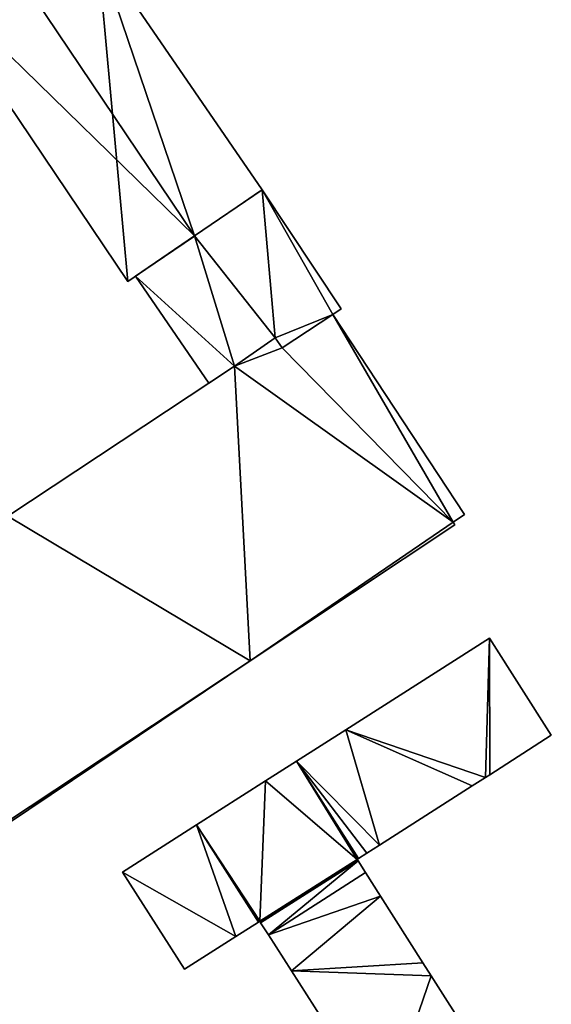
# Model space of a CAD drawing. Units: metres. Extents: x 72494 to 73118, y 348489 to 349010.
# Drawn here: x 72627 to 72664, y 348760 to 348828 of the extents above; entities that cross this region are included whole.
import ezdxf

# ---------------------------------------------------------------- set-up
doc = ezdxf.new("R2010")
doc.units = ezdxf.units.M
for name, color, linetype in [('FacadeFaces', 253, 'Continuous'), ('FloorBoundary', 4, 'Continuous'), ('FloorFaces', 253, 'Continuous'), ('OuterEaves', 4, 'Continuous'), ('OuterWalls', 4, 'Continuous'), ('RoofFaces', 24, 'Continuous'), ('RoofLines', 2, 'Continuous'), ('TerrainIntersection', 106, 'Continuous')]:
    doc.layers.add(name, color=color, linetype=linetype)

msp = doc.modelspace()

# ---------------------------------------------------------------- linework, layer by layer
at = {"layer": 'FacadeFaces'}
for points in [[(72643.928, 348815.833, 266.969), (72632.594, 348832.335, 260.157), (72632.594, 348832.335, 267.106), (72643.928, 348815.833, 266.969)], [(72643.928, 348815.833, 260.157), (72632.594, 348832.335, 260.157), (72643.928, 348815.833, 266.969), (72643.928, 348815.833, 260.157)], [(72619.699, 348831.775, 267.021), (72634.695, 348809.512, 260.157), (72634.695, 348809.512, 267.021), (72619.699, 348831.775, 267.021)], [(72619.699, 348831.775, 260.157), (72634.695, 348809.512, 260.157), (72619.699, 348831.775, 267.021), (72619.699, 348831.775, 260.157)], [(72639.283, 348812.653, 271.223), (72639.283, 348812.653, 260.157), (72643.928, 348815.833, 266.969), (72639.283, 348812.653, 271.223)], [(72639.283, 348812.653, 260.157), (72643.928, 348815.833, 260.157), (72643.928, 348815.833, 266.969), (72639.283, 348812.653, 260.157)], [(72639.283, 348812.653, 264.023), (72643.928, 348815.833, 264.023), (72643.928, 348815.833, 260.186), (72639.283, 348812.653, 264.023)], [(72639.283, 348812.653, 264.023), (72643.928, 348815.833, 260.186), (72639.283, 348812.653, 260.186), (72639.283, 348812.653, 264.023)], [(72643.928, 348815.833, 264.023), (72649.374, 348807.63, 264.023), (72649.374, 348807.63, 260.186), (72643.928, 348815.833, 264.023)], [(72643.928, 348815.833, 264.023), (72649.374, 348807.63, 260.186), (72643.928, 348815.833, 260.186), (72643.928, 348815.833, 264.023)], [(72634.695, 348809.512, 267.021), (72639.283, 348812.653, 260.157), (72639.283, 348812.653, 271.223), (72634.695, 348809.512, 267.021)], [(72634.695, 348809.512, 260.157), (72639.283, 348812.653, 260.157), (72634.695, 348809.512, 267.021), (72634.695, 348809.512, 260.157)], [(72635.227, 348809.876, 264.023), (72639.283, 348812.653, 264.023), (72639.283, 348812.653, 260.186), (72635.227, 348809.876, 264.023)], [(72635.227, 348809.876, 264.023), (72639.283, 348812.653, 260.186), (72635.227, 348809.876, 260.186), (72635.227, 348809.876, 264.023)], [(72640.27, 348802.51, 264.023), (72635.227, 348809.876, 264.023), (72635.227, 348809.876, 260.186), (72640.27, 348802.51, 264.023)], [(72640.27, 348802.51, 264.023), (72635.227, 348809.876, 260.186), (72640.27, 348802.51, 260.186), (72640.27, 348802.51, 264.023)], [(72649.374, 348807.63, 264.023), (72648.802, 348807.251, 264.023), (72648.802, 348807.251, 260.186), (72649.374, 348807.63, 264.023)], [(72649.374, 348807.63, 264.023), (72648.802, 348807.251, 260.186), (72649.374, 348807.63, 260.186), (72649.374, 348807.63, 264.023)], [(72648.802, 348807.251, 266.744), (72645.324, 348804.945, 260.11), (72645.324, 348804.945, 266.745), (72648.802, 348807.251, 266.744)], [(72648.802, 348807.251, 260.11), (72645.324, 348804.945, 260.11), (72648.802, 348807.251, 266.744), (72648.802, 348807.251, 260.11)], [(72648.802, 348807.251, 264.023), (72645.324, 348804.945, 264.023), (72645.324, 348804.945, 260.186), (72648.802, 348807.251, 264.023)], [(72648.802, 348807.251, 264.023), (72645.324, 348804.945, 260.186), (72648.802, 348807.251, 260.186), (72648.802, 348807.251, 264.023)], [(72657.858, 348793.462, 267.666), (72657.858, 348793.462, 260.11), (72648.802, 348807.251, 266.744), (72657.858, 348793.462, 267.666)], [(72657.858, 348793.462, 260.11), (72648.802, 348807.251, 260.11), (72648.802, 348807.251, 266.744), (72657.858, 348793.462, 260.11)], [(72644.833, 348805.64, 266.697), (72642.041, 348803.682, 260.11), (72642.041, 348803.682, 266.702), (72644.833, 348805.64, 266.697)], [(72644.833, 348805.64, 260.11), (72642.041, 348803.682, 260.11), (72644.833, 348805.64, 266.697), (72644.833, 348805.64, 260.11)], [(72644.833, 348805.64, 264.023), (72642.041, 348803.682, 264.023), (72642.041, 348803.682, 260.186), (72644.833, 348805.64, 264.023)], [(72644.833, 348805.64, 264.023), (72642.041, 348803.682, 260.186), (72644.833, 348805.64, 260.186), (72644.833, 348805.64, 264.023)], [(72645.324, 348804.945, 266.745), (72645.324, 348804.945, 260.11), (72644.833, 348805.64, 266.697), (72645.324, 348804.945, 266.745)], [(72645.324, 348804.945, 260.11), (72644.833, 348805.64, 260.11), (72644.833, 348805.64, 266.697), (72645.324, 348804.945, 260.11)], [(72645.324, 348804.945, 264.023), (72644.833, 348805.64, 264.023), (72644.833, 348805.64, 260.186), (72645.324, 348804.945, 264.023)], [(72645.324, 348804.945, 264.023), (72644.833, 348805.64, 260.186), (72645.324, 348804.945, 260.186), (72645.324, 348804.945, 264.023)], [(72642.041, 348803.682, 266.702), (72626.419, 348793.347, 260.11), (72626.419, 348793.347, 266.703), (72642.041, 348803.682, 266.702)], [(72642.041, 348803.682, 260.11), (72626.419, 348793.347, 260.11), (72642.041, 348803.682, 266.702), (72642.041, 348803.682, 260.11)], [(72642.041, 348803.682, 264.023), (72640.27, 348802.51, 264.023), (72640.27, 348802.51, 260.186), (72642.041, 348803.682, 264.023)], [(72642.041, 348803.682, 264.023), (72640.27, 348802.51, 260.186), (72642.041, 348803.682, 260.186), (72642.041, 348803.682, 264.023)], [(72657.085, 348792.943, 267.666), (72657.085, 348792.943, 260.11), (72657.858, 348793.462, 267.666), (72657.085, 348792.943, 267.666)], [(72657.858, 348793.462, 267.666), (72657.085, 348792.943, 260.11), (72657.858, 348793.462, 260.11), (72657.858, 348793.462, 267.666)], [(72643.109, 348783.393, 267.681), (72643.109, 348783.393, 260.11), (72657.201, 348792.76, 267.678), (72643.109, 348783.393, 267.681)], [(72643.109, 348783.393, 260.11), (72657.201, 348792.76, 260.11), (72657.201, 348792.76, 267.678), (72643.109, 348783.393, 260.11)], [(72657.201, 348792.76, 267.678), (72657.201, 348792.76, 260.11), (72657.085, 348792.943, 267.666), (72657.201, 348792.76, 267.678)], [(72657.201, 348792.76, 260.11), (72657.085, 348792.943, 260.11), (72657.085, 348792.943, 267.666), (72657.201, 348792.76, 260.11)], [(72659.587, 348784.953, 272.831), (72649.702, 348778.656, 260.185), (72649.702, 348778.656, 272.831), (72659.587, 348784.953, 272.831)], [(72659.587, 348784.953, 260.185), (72649.702, 348778.656, 260.185), (72659.587, 348784.953, 272.831), (72659.587, 348784.953, 260.185)], [(72663.845, 348778.277, 272.831), (72659.587, 348784.953, 260.185), (72659.587, 348784.953, 272.831), (72663.845, 348778.277, 272.831)], [(72663.845, 348778.277, 260.185), (72659.587, 348784.953, 260.185), (72663.845, 348778.277, 272.831), (72663.845, 348778.277, 260.185)], [(72626.333, 348772.136, 267.689), (72626.333, 348772.136, 260.11), (72643.109, 348783.393, 267.681), (72626.333, 348772.136, 267.689)], [(72626.333, 348772.136, 260.11), (72643.109, 348783.393, 260.11), (72643.109, 348783.393, 267.681), (72626.333, 348772.136, 260.11)], [(72649.702, 348778.656, 272.831), (72646.304, 348776.491, 260.185), (72646.304, 348776.491, 272.831), (72649.702, 348778.656, 272.831)], [(72649.702, 348778.656, 260.185), (72646.304, 348776.491, 260.185), (72649.702, 348778.656, 272.831), (72649.702, 348778.656, 260.185)], [(72659.612, 348775.563, 272.831), (72659.612, 348775.563, 260.185), (72663.845, 348778.277, 272.831), (72659.612, 348775.563, 272.831)], [(72663.845, 348778.277, 272.831), (72659.612, 348775.563, 260.185), (72663.845, 348778.277, 260.185), (72663.845, 348778.277, 272.831)], [(72646.304, 348776.491, 272.831), (72644.175, 348775.135, 260.185), (72644.175, 348775.135, 272.831), (72646.304, 348776.491, 272.831)], [(72646.304, 348776.491, 260.185), (72644.175, 348775.135, 260.185), (72646.304, 348776.491, 272.831), (72646.304, 348776.491, 260.185)], [(72644.175, 348775.135, 272.831), (72639.412, 348772.1, 260.185), (72639.412, 348772.1, 272.831), (72644.175, 348775.135, 272.831)], [(72644.175, 348775.135, 260.185), (72639.412, 348772.1, 260.185), (72644.175, 348775.135, 272.831), (72644.175, 348775.135, 260.185)], [(72658.406, 348774.804, 272.831), (72659.305, 348775.366, 260.185), (72659.305, 348775.366, 272.831), (72658.406, 348774.804, 272.831)], [(72658.406, 348774.804, 260.185), (72659.305, 348775.366, 260.185), (72658.406, 348774.804, 272.831), (72658.406, 348774.804, 260.185)], [(72659.305, 348775.366, 272.831), (72659.612, 348775.563, 260.185), (72659.612, 348775.563, 272.831), (72659.305, 348775.366, 272.831)], [(72659.305, 348775.366, 260.185), (72659.612, 348775.563, 260.185), (72659.305, 348775.366, 272.831), (72659.305, 348775.366, 260.185)], [(72652.005, 348770.711, 272.831), (72658.406, 348774.804, 260.185), (72658.406, 348774.804, 272.831), (72652.005, 348770.711, 272.831)], [(72652.005, 348770.711, 260.185), (72658.406, 348774.804, 260.185), (72652.005, 348770.711, 272.831), (72652.005, 348770.711, 260.185)], [(72639.412, 348772.1, 272.831), (72634.329, 348768.862, 260.185), (72634.329, 348768.862, 272.831), (72639.412, 348772.1, 272.831)], [(72639.412, 348772.1, 260.185), (72634.329, 348768.862, 260.185), (72639.412, 348772.1, 272.831), (72639.412, 348772.1, 260.185)], [(72651.138, 348770.155, 272.831), (72652.005, 348770.711, 260.185), (72652.005, 348770.711, 272.831), (72651.138, 348770.155, 272.831)], [(72651.138, 348770.155, 260.185), (72652.005, 348770.711, 260.185), (72651.138, 348770.155, 272.831), (72651.138, 348770.155, 260.185)], [(72650.487, 348769.733, 272.831), (72650.571, 348769.787, 260.185), (72650.571, 348769.787, 272.831), (72650.487, 348769.733, 272.831)], [(72650.487, 348769.733, 260.185), (72650.571, 348769.787, 260.185), (72650.487, 348769.733, 272.831), (72650.487, 348769.733, 260.185)], [(72650.543, 348769.643, 272.831), (72650.487, 348769.733, 260.185), (72650.487, 348769.733, 272.831), (72650.543, 348769.643, 272.831)], [(72650.543, 348769.643, 260.185), (72650.487, 348769.733, 260.185), (72650.543, 348769.643, 272.831), (72650.543, 348769.643, 260.185)], [(72651.054, 348768.822, 272.831), (72650.543, 348769.643, 260.185), (72650.543, 348769.643, 272.831), (72651.054, 348768.822, 272.831)], [(72651.054, 348768.822, 260.185), (72650.543, 348769.643, 260.185), (72651.054, 348768.822, 272.831), (72651.054, 348768.822, 260.185)], [(72650.571, 348769.787, 272.831), (72651.138, 348770.155, 260.185), (72651.138, 348770.155, 272.831), (72650.571, 348769.787, 272.831)], [(72650.571, 348769.787, 260.185), (72651.138, 348770.155, 260.185), (72650.571, 348769.787, 272.831), (72650.571, 348769.787, 260.185)], [(72634.329, 348768.862, 272.831), (72638.594, 348762.166, 260.185), (72638.594, 348762.166, 272.831), (72634.329, 348768.862, 272.831)], [(72634.329, 348768.862, 260.185), (72638.594, 348762.166, 260.185), (72634.329, 348768.862, 272.831), (72634.329, 348768.862, 260.185)], [(72652.088, 348767.21, 272.831), (72651.054, 348768.822, 260.185), (72651.054, 348768.822, 272.831), (72652.088, 348767.21, 272.831)], [(72652.088, 348767.21, 260.185), (72651.054, 348768.822, 260.185), (72652.088, 348767.21, 272.831), (72652.088, 348767.21, 260.185)], [(72655.009, 348762.607, 272.831), (72652.088, 348767.21, 260.185), (72652.088, 348767.21, 272.831), (72655.009, 348762.607, 272.831)], [(72655.009, 348762.607, 260.185), (72652.088, 348767.21, 260.185), (72655.009, 348762.607, 272.831), (72655.009, 348762.607, 260.185)], [(72642.126, 348764.421, 272.831), (72643.682, 348765.414, 260.185), (72643.682, 348765.414, 272.831), (72642.126, 348764.421, 272.831)], [(72642.126, 348764.421, 260.185), (72643.682, 348765.414, 260.185), (72642.126, 348764.421, 272.831), (72642.126, 348764.421, 260.185)], [(72643.682, 348765.414, 272.831), (72643.766, 348765.468, 260.185), (72643.766, 348765.468, 272.831), (72643.682, 348765.414, 272.831)], [(72643.682, 348765.414, 260.185), (72643.766, 348765.468, 260.185), (72643.682, 348765.414, 272.831), (72643.682, 348765.414, 260.185)], [(72643.766, 348765.468, 272.831), (72643.822, 348765.385, 260.185), (72643.822, 348765.385, 272.831), (72643.766, 348765.468, 272.831)], [(72643.766, 348765.468, 260.185), (72643.822, 348765.385, 260.185), (72643.766, 348765.468, 272.831), (72643.766, 348765.468, 260.185)], [(72643.822, 348765.385, 272.831), (72643.833, 348765.369, 260.185), (72643.833, 348765.369, 272.831), (72643.822, 348765.385, 272.831)], [(72643.822, 348765.385, 260.185), (72643.833, 348765.369, 260.185), (72643.822, 348765.385, 272.831), (72643.822, 348765.385, 260.185)], [(72643.833, 348765.369, 272.831), (72644.377, 348764.547, 260.185), (72644.377, 348764.547, 272.831), (72643.833, 348765.369, 272.831)], [(72643.833, 348765.369, 260.185), (72644.377, 348764.547, 260.185), (72643.833, 348765.369, 272.831), (72643.833, 348765.369, 260.185)], [(72638.594, 348762.166, 272.831), (72642.126, 348764.421, 260.185), (72642.126, 348764.421, 272.831), (72638.594, 348762.166, 272.831)], [(72638.594, 348762.166, 260.185), (72642.126, 348764.421, 260.185), (72638.594, 348762.166, 272.831), (72638.594, 348762.166, 260.185)], [(72644.377, 348764.547, 272.831), (72645.956, 348762.07, 260.185), (72645.956, 348762.07, 272.831), (72644.377, 348764.547, 272.831)], [(72644.377, 348764.547, 260.185), (72645.956, 348762.07, 260.185), (72644.377, 348764.547, 272.831), (72644.377, 348764.547, 260.185)], [(72655.57, 348761.708, 272.831), (72655.009, 348762.607, 260.185), (72655.009, 348762.607, 272.831), (72655.57, 348761.708, 272.831)], [(72655.57, 348761.708, 260.185), (72655.009, 348762.607, 260.185), (72655.57, 348761.708, 272.831), (72655.57, 348761.708, 260.185)], [(72645.956, 348762.07, 272.831), (72652.282, 348752.147, 260.185), (72652.282, 348752.147, 272.831), (72645.956, 348762.07, 272.831)], [(72645.956, 348762.07, 260.185), (72652.282, 348752.147, 260.185), (72645.956, 348762.07, 272.831), (72645.956, 348762.07, 260.185)], [(72660.813, 348753.5, 272.831), (72655.57, 348761.708, 260.185), (72655.57, 348761.708, 272.831), (72660.813, 348753.5, 272.831)], [(72660.813, 348753.5, 260.185), (72655.57, 348761.708, 260.185), (72660.813, 348753.5, 272.831), (72660.813, 348753.5, 260.185)]]:
    msp.add_3dface(points, dxfattribs=at)
at = {"layer": 'FloorBoundary'}
for points in [[(72631.656, 348833.7, 260.157), (72628.869, 348837.916, 260.157), (72624.319, 348834.869, 260.157), (72619.699, 348831.775, 260.157), (72634.695, 348809.512, 260.157), (72639.283, 348812.653, 260.157), (72643.928, 348815.833, 260.157), (72632.594, 348832.335, 260.157), (72631.656, 348833.7, 260.157)], [(72657.858, 348793.462, 260.11), (72648.802, 348807.251, 260.11), (72645.324, 348804.945, 260.11), (72644.833, 348805.64, 260.11), (72642.041, 348803.682, 260.11), (72626.419, 348793.347, 260.11), (72616.08, 348786.678, 260.11), (72615.822, 348786.486, 260.11), (72625.55, 348771.768, 260.11), (72625.888, 348771.995, 260.11), (72626.263, 348772.247, 260.11), (72626.333, 348772.136, 260.11), (72643.109, 348783.393, 260.11), (72657.201, 348792.76, 260.11), (72657.085, 348792.943, 260.11), (72657.858, 348793.462, 260.11)], [(72663.845, 348778.277, 260.185), (72659.587, 348784.953, 260.185), (72649.702, 348778.656, 260.185), (72646.304, 348776.491, 260.185), (72644.175, 348775.135, 260.185), (72639.412, 348772.1, 260.185), (72634.329, 348768.862, 260.185), (72638.594, 348762.166, 260.185), (72642.126, 348764.421, 260.185), (72643.682, 348765.414, 260.185), (72643.766, 348765.468, 260.185), (72643.822, 348765.385, 260.185), (72643.833, 348765.369, 260.185), (72644.377, 348764.547, 260.185), (72645.956, 348762.07, 260.185), (72652.282, 348752.147, 260.185)], [(72660.813, 348753.5, 260.185), (72655.57, 348761.708, 260.185), (72655.009, 348762.607, 260.185), (72652.088, 348767.21, 260.185), (72651.054, 348768.822, 260.185), (72650.543, 348769.643, 260.185), (72650.487, 348769.733, 260.185), (72650.571, 348769.787, 260.185), (72651.138, 348770.155, 260.185), (72652.005, 348770.711, 260.185), (72658.406, 348774.804, 260.185), (72659.305, 348775.366, 260.185), (72659.612, 348775.563, 260.185), (72663.845, 348778.277, 260.185)]]:
    msp.add_polyline3d(points, dxfattribs=at)
at = {"layer": 'FloorFaces'}
for points in [[(72619.699, 348831.775, 260.157), (72632.594, 348832.335, 260.157), (72634.695, 348809.512, 260.157), (72619.699, 348831.775, 260.157)], [(72634.695, 348809.512, 260.157), (72632.594, 348832.335, 260.157), (72639.283, 348812.653, 260.157), (72634.695, 348809.512, 260.157)], [(72639.283, 348812.653, 260.157), (72632.594, 348832.335, 260.157), (72643.928, 348815.833, 260.157), (72639.283, 348812.653, 260.157)], [(72648.802, 348807.251, 260.11), (72657.085, 348792.943, 260.11), (72645.324, 348804.945, 260.11), (72648.802, 348807.251, 260.11)], [(72657.858, 348793.462, 260.11), (72657.085, 348792.943, 260.11), (72648.802, 348807.251, 260.11), (72657.858, 348793.462, 260.11)], [(72645.324, 348804.945, 260.11), (72642.041, 348803.682, 260.11), (72644.833, 348805.64, 260.11), (72645.324, 348804.945, 260.11)], [(72645.324, 348804.945, 260.11), (72657.085, 348792.943, 260.11), (72642.041, 348803.682, 260.11), (72645.324, 348804.945, 260.11)], [(72642.041, 348803.682, 260.11), (72643.109, 348783.393, 260.11), (72626.419, 348793.347, 260.11), (72642.041, 348803.682, 260.11)], [(72642.041, 348803.682, 260.11), (72657.085, 348792.943, 260.11), (72643.109, 348783.393, 260.11), (72642.041, 348803.682, 260.11)], [(72626.419, 348793.347, 260.11), (72643.109, 348783.393, 260.11), (72626.263, 348772.247, 260.11), (72626.419, 348793.347, 260.11)], [(72643.109, 348783.393, 260.11), (72657.085, 348792.943, 260.11), (72657.201, 348792.76, 260.11), (72643.109, 348783.393, 260.11)], [(72659.587, 348784.953, 260.185), (72659.305, 348775.366, 260.185), (72649.702, 348778.656, 260.185), (72659.587, 348784.953, 260.185)], [(72659.587, 348784.953, 260.185), (72659.612, 348775.563, 260.185), (72659.305, 348775.366, 260.185), (72659.587, 348784.953, 260.185)], [(72663.845, 348778.277, 260.185), (72659.612, 348775.563, 260.185), (72659.587, 348784.953, 260.185), (72663.845, 348778.277, 260.185)], [(72626.263, 348772.247, 260.11), (72643.109, 348783.393, 260.11), (72626.333, 348772.136, 260.11), (72626.263, 348772.247, 260.11)], [(72649.702, 348778.656, 260.185), (72652.005, 348770.711, 260.185), (72646.304, 348776.491, 260.185), (72649.702, 348778.656, 260.185)], [(72649.702, 348778.656, 260.185), (72658.406, 348774.804, 260.185), (72652.005, 348770.711, 260.185), (72649.702, 348778.656, 260.185)], [(72649.702, 348778.656, 260.185), (72659.305, 348775.366, 260.185), (72658.406, 348774.804, 260.185), (72649.702, 348778.656, 260.185)], [(72646.304, 348776.491, 260.185), (72650.487, 348769.733, 260.185), (72644.175, 348775.135, 260.185), (72646.304, 348776.491, 260.185)], [(72646.304, 348776.491, 260.185), (72650.571, 348769.787, 260.185), (72650.487, 348769.733, 260.185), (72646.304, 348776.491, 260.185)], [(72646.304, 348776.491, 260.185), (72651.138, 348770.155, 260.185), (72650.571, 348769.787, 260.185), (72646.304, 348776.491, 260.185)], [(72646.304, 348776.491, 260.185), (72652.005, 348770.711, 260.185), (72651.138, 348770.155, 260.185), (72646.304, 348776.491, 260.185)], [(72644.175, 348775.135, 260.185), (72643.766, 348765.468, 260.185), (72639.412, 348772.1, 260.185), (72644.175, 348775.135, 260.185)], [(72644.175, 348775.135, 260.185), (72650.487, 348769.733, 260.185), (72643.766, 348765.468, 260.185), (72644.175, 348775.135, 260.185)], [(72639.412, 348772.1, 260.185), (72642.126, 348764.421, 260.185), (72634.329, 348768.862, 260.185), (72639.412, 348772.1, 260.185)], [(72639.412, 348772.1, 260.185), (72643.682, 348765.414, 260.185), (72642.126, 348764.421, 260.185), (72639.412, 348772.1, 260.185)], [(72639.412, 348772.1, 260.185), (72643.766, 348765.468, 260.185), (72643.682, 348765.414, 260.185), (72639.412, 348772.1, 260.185)], [(72643.766, 348765.468, 260.185), (72650.487, 348769.733, 260.185), (72643.822, 348765.385, 260.185), (72643.766, 348765.468, 260.185)], [(72643.822, 348765.385, 260.185), (72650.487, 348769.733, 260.185), (72650.543, 348769.643, 260.185), (72643.822, 348765.385, 260.185)], [(72643.822, 348765.385, 260.185), (72650.543, 348769.643, 260.185), (72643.833, 348765.369, 260.185), (72643.822, 348765.385, 260.185)], [(72643.833, 348765.369, 260.185), (72650.543, 348769.643, 260.185), (72644.377, 348764.547, 260.185), (72643.833, 348765.369, 260.185)], [(72644.377, 348764.547, 260.185), (72650.543, 348769.643, 260.185), (72651.054, 348768.822, 260.185), (72644.377, 348764.547, 260.185)], [(72634.329, 348768.862, 260.185), (72642.126, 348764.421, 260.185), (72638.594, 348762.166, 260.185), (72634.329, 348768.862, 260.185)], [(72644.377, 348764.547, 260.185), (72651.054, 348768.822, 260.185), (72652.088, 348767.21, 260.185), (72644.377, 348764.547, 260.185)], [(72644.377, 348764.547, 260.185), (72652.088, 348767.21, 260.185), (72645.956, 348762.07, 260.185), (72644.377, 348764.547, 260.185)], [(72645.956, 348762.07, 260.185), (72652.088, 348767.21, 260.185), (72655.009, 348762.607, 260.185), (72645.956, 348762.07, 260.185)], [(72645.956, 348762.07, 260.185), (72655.009, 348762.607, 260.185), (72655.57, 348761.708, 260.185), (72645.956, 348762.07, 260.185)], [(72645.956, 348762.07, 260.185), (72655.57, 348761.708, 260.185), (72652.282, 348752.147, 260.185), (72645.956, 348762.07, 260.185)], [(72652.282, 348752.147, 260.185), (72655.57, 348761.708, 260.185), (72660.813, 348753.5, 260.185), (72652.282, 348752.147, 260.185)]]:
    msp.add_3dface(points, dxfattribs=at)
at = {"layer": 'OuterEaves'}
for points in [[(72628.869, 348837.916, 267.085), (72624.319, 348834.869, 271.223), (72619.699, 348831.775, 267.021), (72634.695, 348809.512, 267.021), (72639.283, 348812.653, 271.223), (72643.928, 348815.833, 266.969), (72632.594, 348832.335, 267.106), (72631.656, 348833.7, 267.118), (72628.869, 348837.916, 267.085)], [(72635.227, 348809.876, 264.023), (72640.27, 348802.51, 264.023), (72642.041, 348803.682, 264.023), (72644.833, 348805.64, 264.023), (72645.324, 348804.945, 264.023), (72648.802, 348807.251, 264.023), (72649.374, 348807.63, 264.023), (72643.928, 348815.833, 264.023), (72639.283, 348812.653, 264.023), (72635.227, 348809.876, 264.023)], [(72657.858, 348793.462, 267.666), (72648.802, 348807.251, 266.744), (72645.324, 348804.945, 266.745), (72644.833, 348805.64, 266.697), (72642.041, 348803.682, 266.702), (72626.419, 348793.347, 266.703), (72616.08, 348786.678, 266.696), (72615.822, 348786.486, 266.697), (72625.55, 348771.768, 267.682), (72625.888, 348771.995, 267.682), (72626.263, 348772.247, 267.682), (72626.333, 348772.136, 267.689), (72643.109, 348783.393, 267.681), (72657.201, 348792.76, 267.678), (72657.085, 348792.943, 267.666), (72657.858, 348793.462, 267.666)], [(72660.813, 348753.5, 272.831), (72655.57, 348761.708, 272.831), (72655.009, 348762.607, 272.831), (72652.088, 348767.21, 272.831), (72651.054, 348768.822, 272.831), (72650.543, 348769.643, 272.831), (72650.487, 348769.733, 272.831), (72650.571, 348769.787, 272.831), (72651.138, 348770.155, 272.831), (72652.005, 348770.711, 272.831), (72658.406, 348774.804, 272.831), (72659.305, 348775.366, 272.831), (72659.612, 348775.563, 272.831), (72663.845, 348778.277, 272.831), (72659.587, 348784.953, 272.831), (72649.702, 348778.656, 272.831), (72646.304, 348776.491, 272.831), (72644.175, 348775.135, 272.831), (72639.412, 348772.1, 272.831), (72634.329, 348768.862, 272.831), (72638.594, 348762.166, 272.831), (72642.126, 348764.421, 272.831), (72643.682, 348765.414, 272.831), (72643.766, 348765.468, 272.831), (72643.822, 348765.385, 272.831), (72643.833, 348765.369, 272.831), (72644.377, 348764.547, 272.831), (72645.956, 348762.07, 272.831), (72652.282, 348752.147, 272.831)]]:
    msp.add_polyline3d(points, dxfattribs=at)
at = {"layer": 'OuterWalls'}
msp.add_polyline3d([(72635.227, 348809.876, 264.023), (72640.27, 348802.51, 264.023), (72642.041, 348803.682, 264.023), (72644.833, 348805.64, 264.023), (72645.324, 348804.945, 264.023), (72648.802, 348807.251, 264.023), (72649.374, 348807.63, 264.023), (72643.928, 348815.833, 264.023), (72639.283, 348812.653, 264.023), (72635.227, 348809.876, 264.023)], dxfattribs=at)
at = {"layer": 'RoofFaces'}
for points in [[(72619.699, 348831.775, 267.021), (72639.283, 348812.653, 271.223), (72624.319, 348834.869, 271.223), (72619.699, 348831.775, 267.021)], [(72639.283, 348812.653, 271.223), (72632.594, 348832.335, 267.106), (72624.319, 348834.869, 271.223), (72639.283, 348812.653, 271.223)], [(72643.928, 348815.833, 266.969), (72632.594, 348832.335, 267.106), (72639.283, 348812.653, 271.223), (72643.928, 348815.833, 266.969)], [(72634.695, 348809.512, 267.021), (72639.283, 348812.653, 271.223), (72619.699, 348831.775, 267.021), (72634.695, 348809.512, 267.021)], [(72643.928, 348815.833, 264.023), (72639.283, 348812.653, 264.023), (72644.833, 348805.64, 264.023), (72643.928, 348815.833, 264.023)], [(72648.802, 348807.251, 264.023), (72643.928, 348815.833, 264.023), (72644.833, 348805.64, 264.023), (72648.802, 348807.251, 264.023)], [(72649.374, 348807.63, 264.023), (72643.928, 348815.833, 264.023), (72648.802, 348807.251, 264.023), (72649.374, 348807.63, 264.023)], [(72642.041, 348803.682, 264.023), (72639.283, 348812.653, 264.023), (72635.227, 348809.876, 264.023), (72642.041, 348803.682, 264.023)], [(72644.833, 348805.64, 264.023), (72639.283, 348812.653, 264.023), (72642.041, 348803.682, 264.023), (72644.833, 348805.64, 264.023)], [(72640.27, 348802.51, 264.023), (72642.041, 348803.682, 264.023), (72635.227, 348809.876, 264.023), (72640.27, 348802.51, 264.023)], [(72645.324, 348804.945, 264.023), (72648.802, 348807.251, 264.023), (72644.833, 348805.64, 264.023), (72645.324, 348804.945, 264.023)], [(72645.324, 348804.945, 266.745), (72657.085, 348792.943, 267.666), (72648.802, 348807.251, 266.744), (72645.324, 348804.945, 266.745)], [(72648.802, 348807.251, 266.744), (72657.085, 348792.943, 267.666), (72657.858, 348793.462, 267.666), (72648.802, 348807.251, 266.744)], [(72644.833, 348805.64, 266.697), (72642.041, 348803.682, 266.702), (72645.324, 348804.945, 266.745), (72644.833, 348805.64, 266.697)], [(72642.041, 348803.682, 266.702), (72657.085, 348792.943, 267.666), (72645.324, 348804.945, 266.745), (72642.041, 348803.682, 266.702)], [(72626.419, 348793.347, 266.703), (72643.109, 348783.393, 267.681), (72642.041, 348803.682, 266.702), (72626.419, 348793.347, 266.703)], [(72643.109, 348783.393, 267.681), (72657.085, 348792.943, 267.666), (72642.041, 348803.682, 266.702), (72643.109, 348783.393, 267.681)], [(72626.263, 348772.247, 267.682), (72643.109, 348783.393, 267.681), (72626.419, 348793.347, 266.703), (72626.263, 348772.247, 267.682)], [(72657.201, 348792.76, 267.678), (72657.085, 348792.943, 267.666), (72643.109, 348783.393, 267.681), (72657.201, 348792.76, 267.678)], [(72659.587, 348784.953, 272.831), (72649.702, 348778.656, 272.831), (72659.305, 348775.366, 272.831), (72659.587, 348784.953, 272.831)], [(72659.612, 348775.563, 272.831), (72659.587, 348784.953, 272.831), (72659.305, 348775.366, 272.831), (72659.612, 348775.563, 272.831)], [(72663.845, 348778.277, 272.831), (72659.587, 348784.953, 272.831), (72659.612, 348775.563, 272.831), (72663.845, 348778.277, 272.831)], [(72626.333, 348772.136, 267.689), (72643.109, 348783.393, 267.681), (72626.263, 348772.247, 267.682), (72626.333, 348772.136, 267.689)], [(72649.702, 348778.656, 272.831), (72646.304, 348776.491, 272.831), (72652.005, 348770.711, 272.831), (72649.702, 348778.656, 272.831)], [(72658.406, 348774.804, 272.831), (72649.702, 348778.656, 272.831), (72652.005, 348770.711, 272.831), (72658.406, 348774.804, 272.831)], [(72659.305, 348775.366, 272.831), (72649.702, 348778.656, 272.831), (72658.406, 348774.804, 272.831), (72659.305, 348775.366, 272.831)], [(72646.304, 348776.491, 272.831), (72644.175, 348775.135, 272.831), (72650.487, 348769.733, 272.831), (72646.304, 348776.491, 272.831)], [(72650.571, 348769.787, 272.831), (72646.304, 348776.491, 272.831), (72650.487, 348769.733, 272.831), (72650.571, 348769.787, 272.831)], [(72651.138, 348770.155, 272.831), (72646.304, 348776.491, 272.831), (72650.571, 348769.787, 272.831), (72651.138, 348770.155, 272.831)], [(72652.005, 348770.711, 272.831), (72646.304, 348776.491, 272.831), (72651.138, 348770.155, 272.831), (72652.005, 348770.711, 272.831)], [(72639.412, 348772.1, 272.831), (72643.766, 348765.468, 272.831), (72644.175, 348775.135, 272.831), (72639.412, 348772.1, 272.831)], [(72644.175, 348775.135, 272.831), (72643.766, 348765.468, 272.831), (72650.487, 348769.733, 272.831), (72644.175, 348775.135, 272.831)], [(72634.329, 348768.862, 272.831), (72642.126, 348764.421, 272.831), (72639.412, 348772.1, 272.831), (72634.329, 348768.862, 272.831)], [(72642.126, 348764.421, 272.831), (72643.682, 348765.414, 272.831), (72639.412, 348772.1, 272.831), (72642.126, 348764.421, 272.831)], [(72643.682, 348765.414, 272.831), (72643.766, 348765.468, 272.831), (72639.412, 348772.1, 272.831), (72643.682, 348765.414, 272.831)], [(72643.766, 348765.468, 272.831), (72643.822, 348765.385, 272.831), (72650.487, 348769.733, 272.831), (72643.766, 348765.468, 272.831)], [(72650.487, 348769.733, 272.831), (72643.822, 348765.385, 272.831), (72650.543, 348769.643, 272.831), (72650.487, 348769.733, 272.831)], [(72643.822, 348765.385, 272.831), (72643.833, 348765.369, 272.831), (72650.543, 348769.643, 272.831), (72643.822, 348765.385, 272.831)], [(72643.833, 348765.369, 272.831), (72644.377, 348764.547, 272.831), (72650.543, 348769.643, 272.831), (72643.833, 348765.369, 272.831)], [(72650.543, 348769.643, 272.831), (72644.377, 348764.547, 272.831), (72651.054, 348768.822, 272.831), (72650.543, 348769.643, 272.831)], [(72638.594, 348762.166, 272.831), (72642.126, 348764.421, 272.831), (72634.329, 348768.862, 272.831), (72638.594, 348762.166, 272.831)], [(72651.054, 348768.822, 272.831), (72644.377, 348764.547, 272.831), (72652.088, 348767.21, 272.831), (72651.054, 348768.822, 272.831)], [(72644.377, 348764.547, 272.831), (72645.956, 348762.07, 272.831), (72652.088, 348767.21, 272.831), (72644.377, 348764.547, 272.831)], [(72652.088, 348767.21, 272.831), (72645.956, 348762.07, 272.831), (72655.009, 348762.607, 272.831), (72652.088, 348767.21, 272.831)], [(72655.009, 348762.607, 272.831), (72645.956, 348762.07, 272.831), (72655.57, 348761.708, 272.831), (72655.009, 348762.607, 272.831)], [(72645.956, 348762.07, 272.831), (72652.282, 348752.147, 272.831), (72655.57, 348761.708, 272.831), (72645.956, 348762.07, 272.831)], [(72655.57, 348761.708, 272.831), (72652.282, 348752.147, 272.831), (72660.813, 348753.5, 272.831), (72655.57, 348761.708, 272.831)]]:
    msp.add_3dface(points, dxfattribs=at)
at = {"layer": 'RoofLines'}
msp.add_polyline3d([(72624.319, 348834.869, 271.223), (72639.283, 348812.653, 271.223)], dxfattribs=at)
at = {"layer": 'TerrainIntersection'}
msp.add_polyline3d([(72635.227, 348809.876, 260.213), (72639.201, 348812.597, 260.264), (72639.283, 348812.653, 260.265), (72643.764, 348815.72, 260.322), (72643.928, 348815.833, 260.324), (72649.223, 348807.857, 260.292), (72649.374, 348807.63, 260.291), (72648.817, 348807.261, 260.284), (72648.802, 348807.251, 260.284), (72645.374, 348804.978, 260.241), (72645.324, 348804.945, 260.24), (72644.84, 348805.63, 260.243), (72644.833, 348805.64, 260.243), (72642.057, 348803.693, 260.207), (72642.041, 348803.682, 260.207), (72641.01, 348803, 260.194), (72640.271, 348802.511, 260.188), (72639.935, 348803, 260.187), (72635.263, 348809.824, 260.213), (72635.227, 348809.876, 260.213)], dxfattribs=at)

doc.saveas('drawing.dxf')
